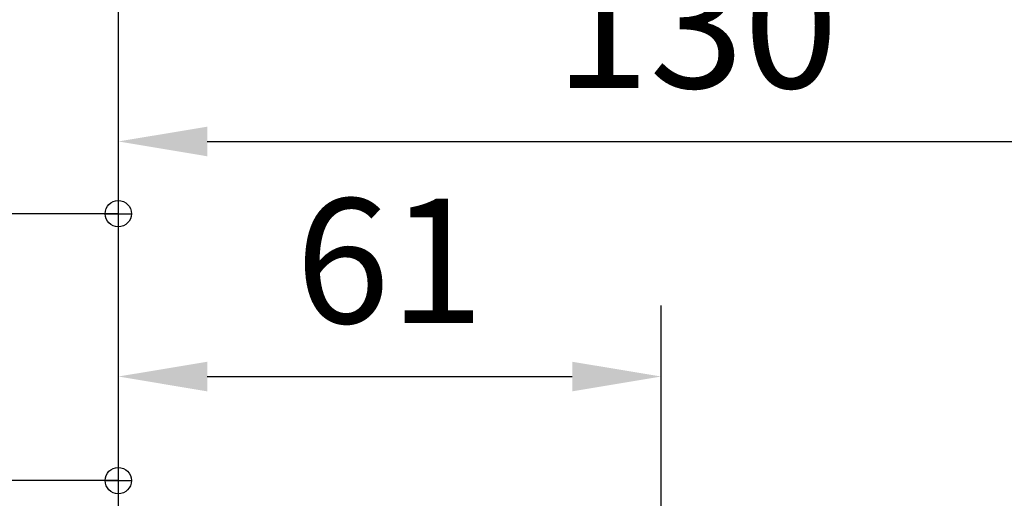
# Model space of a CAD drawing. Units: millimetres. Extents: x 0 to 2670, y 0 to 7514.
# Drawn here: x 2228 to 2338, y 850 to 904 of the extents above; entities that cross this region are included whole.
import ezdxf

# ---------------------------------------------------------------- set-up
doc = ezdxf.new("R2010")
doc.units = ezdxf.units.MM
doc.linetypes.add('MITTEX2', pattern=[4, 2.5, -0.5, 0.5, -0.5])
for name, color, linetype in [('01_BLOCKFANG', 2, 'Continuous'), ('02_BEMASSUNG', 4, 'Continuous'), ('03_MITTELLINIE', 1, 'MITTEX2'), ('09_BAU-VORGABE', 7, 'Continuous')]:
    doc.layers.add(name, color=color, linetype=linetype)
doc.styles.add('Bemassungstext (DORMA)', font='isocpeur.ttf')
doc.dimstyles.new('DORMA_M', dxfattribs={"dimtxt": 3.5, "dimasz": 2.5, "dimexe": 2, "dimexo": 0, "dimgap": 1.5, "dimtad": 1, "dimdec": 8, "dimtxsty": 'Bemassungstext (DORMA)', "dimcen": 0.1, "dimclrt": 256, "dimadec": 8, "dimazin": 2, "dimtfac": 1, "dimtdec": 8, "dimtmove": 0, "dimatfit": 3, "dimfxl": 1, "dimtolj": 1, "dimarcsym": 0})

# ---------------------------------------------------------------- blocks, each defined once
blk = doc.blocks.new('Blockfang')
at = {"layer": '01_BLOCKFANG'}
for p, q in [((0, 1.48), (0, -1.48)), ((-1.48, 0), (1.48, 0))]:
    blk.add_line(p, q, dxfattribs=at)
blk.add_circle((0, 0), 1.48, dxfattribs=at)
blk = doc.blocks.new('Tuer_SA')
at = {"layer": '03_MITTELLINIE', "ltscale": 10}
for p, q in [((0, 113.03), (-89.77, 113.03)), ((0, 83.03), (-89.77, 83.03))]:
    blk.add_line(p, q, dxfattribs=at)
at = {"layer": '09_BAU-VORGABE'}
blk.add_lwpolyline([(0, 143.42), (0, 5), (-35, 5), (-35, 15), (-50, 15), (-50, 211.45)], dxfattribs=at)
at = {"layer": '01_BLOCKFANG'}
for p in [(0, 113.03), (0, 83.03)]:
    blk.add_blockref('Blockfang', p, dxfattribs=at)
blk = doc.blocks.new('*D167')
at = {"layer": '02_BEMASSUNG', "color": 0, "lineweight": -2, "transparency": 16777216}
for p, q in [((2238.62, 849.64), (2238.62, 898.26)), ((2368.59, 844.64), (2368.59, 898.26)), ((2248.62, 890.26), (2358.59, 890.26))]:
    blk.add_line(p, q, dxfattribs=at)
at = {"layer": '02_BEMASSUNG', "color": 0, "transparency": 16777216}
for points in [[(2248.62, 891.92), (2248.62, 888.59), (2238.62, 890.26)], [(2358.59, 891.92), (2358.59, 888.59), (2368.59, 890.26)]]:
    blk.add_solid(points, dxfattribs=at)
at = {"layer": 'Defpoints', "color": 0, "transparency": 16777216}
for p in [(2368.59, 890.26), (2238.62, 849.64), (2368.59, 844.64)]:
    blk.add_point(p, dxfattribs=at)
at = {"layer": '02_BEMASSUNG', "transparency": 16777216, "insert": (2303.6, 903.26), "char_height": 14, "attachment_point": 5, "style": 'Bemassungstext (DORMA)'}
blk.add_mtext('\\A1;130', dxfattribs=at)
blk = doc.blocks.new('*D168')
at = {"layer": '02_BEMASSUNG', "color": 0, "lineweight": -2, "transparency": 16777216}
for p, q in [((2238.62, 839.64), (2238.62, 871.84)), ((2299.62, 781.12), (2299.62, 871.84)), ((2248.62, 863.84), (2289.62, 863.84))]:
    blk.add_line(p, q, dxfattribs=at)
at = {"layer": '02_BEMASSUNG', "color": 0, "transparency": 16777216}
for points in [[(2248.62, 865.5), (2248.62, 862.17), (2238.62, 863.84)], [(2289.62, 865.5), (2289.62, 862.17), (2299.62, 863.84)]]:
    blk.add_solid(points, dxfattribs=at)
at = {"layer": 'Defpoints', "color": 0, "transparency": 16777216}
for p in [(2299.62, 863.84), (2238.62, 839.64), (2299.62, 781.12)]:
    blk.add_point(p, dxfattribs=at)
at = {"layer": '02_BEMASSUNG', "transparency": 16777216, "insert": (2269.12, 876.84), "char_height": 14, "attachment_point": 5, "style": 'Bemassungstext (DORMA)'}
blk.add_mtext('\\A1;61', dxfattribs=at)

msp = doc.modelspace()

# ---------------------------------------------------------------- block references
at = {"layer": '09_BAU-VORGABE'}
msp.add_blockref('Tuer_SA', (2238.61695384, 769.11101106), dxfattribs=at)

# ---------------------------------------------------------------- dimensions: what is measured, and where the dimension line sits
at = {"layer": '02_BEMASSUNG'}
for base, p1, p2, picture, middle in [((2368.58783683, 890.25548448), (2238.61695459, 849.64094883), (2368.58783683, 844.64094664), '*D167', (2303.60239571, 890.25548448)), ((2299.61695477, 863.83502946), (2238.61695459, 839.64094883), (2299.61695477, 781.12090473), '*D168', (2269.11695468, 863.83502946))]:
    dim = msp.add_linear_dim(base=base, p1=p1, p2=p2, dimstyle='DORMA_M', override={"dimdec": 1}, dxfattribs=at)
    dim.commit()
    dim.dimension.update_dxf_attribs({"geometry": picture, "text_midpoint": middle, "dimtype": 160})

doc.saveas('drawing.dxf')
